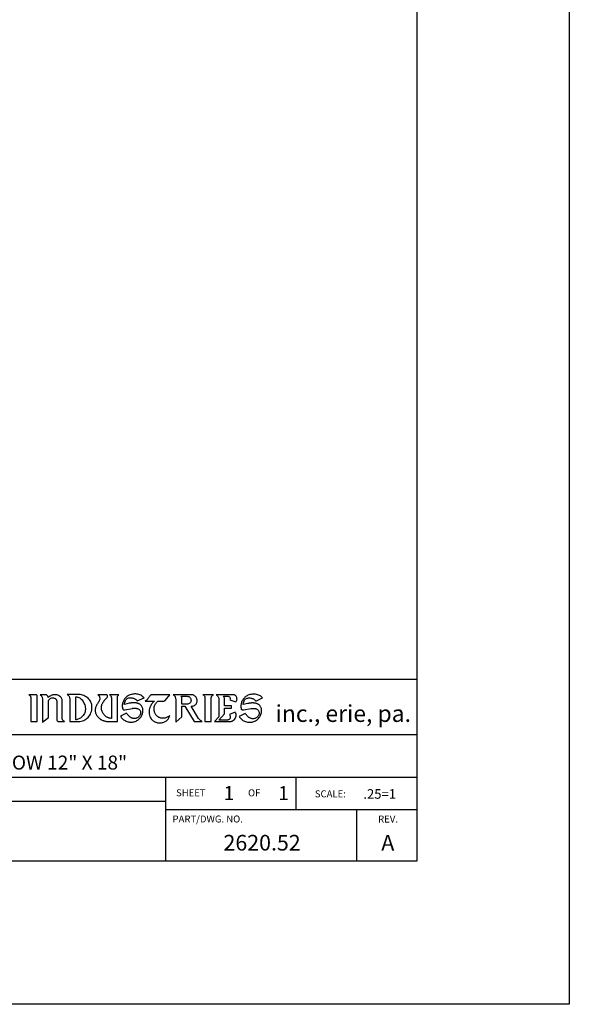
# Model space of a CAD drawing. Extents: x -23.6 to 44.4, y -73.2 to -29.2.
# Drawn here: x 32.2 to 44.4, y -73.2 to -51.2 of the extents above; entities that cross this region are included whole.
import ezdxf
from ezdxf.enums import TextEntityAlignment as Align

# ---------------------------------------------------------------- set-up
doc = ezdxf.new("R2010")
doc.units = 0
doc.header["$MEASUREMENT"] = 0
doc.layers.get('0').update_dxf_attribs({"linetype": 'CONTINUOUS'})
doc.layers.add('3', color=3, linetype='CONTINUOUS')
doc.layers.add('4', color=4, linetype='CONTINUOUS')
doc.styles.add('SIMPLEX', font='SIMPLEX.shx')
doc.styles.add('T', font='ROMI____.PFB')

msp = doc.modelspace()

# ---------------------------------------------------------------- linework, layer by layer
for p, q in [((20.4477, -65.89254), (41.02399, -65.89254)), ((24.51161, -67.12914), (41.02399, -67.12914)), ((24.51161, -68.08089), (41.02399, -68.08089)), ((35.41792, -69.95655), (35.41792, -68.08089)), ((38.324, -68.8012), (38.324, -68.08089)), ((24.51161, -68.61686), (35.41792, -68.61686)), ((35.41792, -68.8012), (41.02399, -68.8012)), ((39.683, -69.95655), (39.683, -68.8012))]:
    msp.add_line(p, q)
at = {"layer": '4'}
for p, q in [((44.42399, -29.15655), (44.42399, -73.15655)), ((41.02399, -32.35655), (41.02399, -69.95655)), ((41.02399, -69.95655), (-20.17601, -69.95655)), ((44.42399, -73.15655), (-23.57601, -73.15655))]:
    msp.add_line(p, q, dxfattribs=at)
at = {"layer": '4', "linetype": 'Continuous'}
for points in [[(32.51186, -66.23963), (32.35913, -66.23963), (32.36665, -66.24484), (32.37417, -66.25178), (32.38169, -66.25872), (32.38806, -66.26682), (32.39384, -66.27492), (32.39847, -66.28418), (32.40136, -66.29343), (32.40252, -66.30327), (32.40252, -66.83609), (32.54657, -66.83609), (32.54657, -66.27434), (32.54599, -66.26624), (32.54426, -66.2593), (32.54078, -66.25352), (32.53673, -66.24831), (32.53153, -66.24484), (32.52574, -66.24195), (32.51938, -66.24021), (32.51186, -66.23963)], [(33.15271, -66.8384), (33.14346, -66.83204), (33.1342, -66.82567), (33.1261, -66.81815), (33.11916, -66.81063), (33.11337, -66.80195), (33.10874, -66.79212), (33.10585, -66.7817), (33.1047, -66.77071), (33.1047, -66.39525), (33.1047, -66.37963), (33.10354, -66.36401), (33.10122, -66.34724), (33.0966, -66.33104), (33.08965, -66.31426), (33.07866, -66.29864), (33.0642, -66.28302), (33.04453, -66.26798), (33.03238, -66.26046), (33.01965, -66.2541), (33.00693, -66.24889), (32.99304, -66.24426), (32.97916, -66.24137), (32.96527, -66.23963), (32.95139, -66.23848), (32.93692, -66.23848), (32.92304, -66.23963), (32.90916, -66.24137), (32.89585, -66.24368), (32.88254, -66.24715), (32.8704, -66.2512), (32.85825, -66.25641), (32.84668, -66.26162), (32.83626, -66.26798), (32.83048, -66.27087), (32.82527, -66.27376), (32.81949, -66.27666), (32.81428, -66.28013), (32.80907, -66.28418), (32.80329, -66.28823), (32.79808, -66.29343), (32.79172, -66.29864), (32.78882, -66.28765), (32.7842, -66.27781), (32.77899, -66.26914), (32.77263, -66.26104), (32.76568, -66.2541), (32.75816, -66.24831), (32.75064, -66.2431), (32.74254, -66.23905), (32.61006, -66.23905), (32.62221, -66.24773), (32.63262, -66.25757), (32.6413, -66.26798), (32.64882, -66.28013), (32.65461, -66.29286), (32.65866, -66.30732), (32.66155, -66.32236), (32.66213, -66.33914), (32.66213, -66.85286), (32.79692, -66.74873), (32.79692, -66.39294), (32.79924, -66.37385), (32.80502, -66.35707), (32.8137, -66.34261), (32.82527, -66.33046), (32.83858, -66.32062), (32.85304, -66.31368), (32.86866, -66.30905), (32.88428, -66.30732), (32.89354, -66.30732), (32.90279, -66.30848), (32.91147, -66.31021), (32.92015, -66.31253), (32.92825, -66.31542), (32.93635, -66.31947), (32.94387, -66.32352), (32.95081, -66.32872), (32.95775, -66.33393), (32.96354, -66.33972), (32.96816, -66.34666), (32.97279, -66.35302), (32.97626, -66.36054), (32.97858, -66.36806), (32.98031, -66.37616), (32.98089, -66.38484), (32.98089, -66.7817), (32.98147, -66.79096), (32.98263, -66.8008), (32.98552, -66.81005), (32.98957, -66.81931), (32.99593, -66.82683), (33.00403, -66.83319), (33.01502, -66.83724), (33.02891, -66.8384), (33.15271, -66.8384)], [(33.473, -66.23674), (33.21672, -66.23674), (33.22482, -66.24137), (33.23407, -66.24773), (33.24275, -66.25699), (33.25143, -66.2674), (33.25895, -66.27955), (33.26531, -66.29343), (33.26878, -66.3079), (33.27052, -66.32352), (33.27052, -66.8384), (33.46259, -66.8384), (33.49499, -66.83666), (33.52623, -66.83204), (33.55631, -66.82451), (33.58466, -66.8141), (33.61127, -66.8008), (33.63672, -66.7846), (33.65986, -66.76666), (33.68127, -66.74584), (33.70036, -66.72327), (33.71772, -66.6984), (33.73276, -66.67179), (33.74491, -66.64344), (33.75474, -66.61336), (33.76226, -66.58212), (33.76631, -66.54914), (33.76805, -66.51501), (33.76689, -66.48608), (33.76226, -66.45831), (33.75474, -66.4317), (33.74433, -66.40625), (33.7316, -66.38137), (33.71656, -66.35881), (33.6992, -66.3374), (33.67953, -66.31773), (33.65871, -66.2998), (33.63557, -66.2836), (33.61127, -66.26972), (33.58523, -66.25814), (33.55862, -66.24889), (33.53085, -66.24195), (33.50193, -66.2379), (33.473, -66.23674)], [(33.40763, -66.28476), (33.43019, -66.28707), (33.45217, -66.2917), (33.473, -66.2998), (33.49325, -66.31079), (33.51176, -66.32352), (33.5297, -66.33914), (33.5459, -66.35649), (33.56094, -66.37558), (33.57482, -66.39699), (33.58639, -66.41897), (33.5968, -66.44269), (33.60548, -66.46699), (33.61242, -66.49244), (33.61705, -66.51848), (33.62052, -66.54451), (33.6211, -66.57112), (33.61937, -66.59542), (33.61474, -66.61856), (33.6078, -66.64112), (33.59854, -66.66195), (33.58697, -66.6822), (33.57366, -66.70071), (33.55862, -66.71749), (33.543, -66.73311), (33.52623, -66.74757), (33.50887, -66.7603), (33.49094, -66.77129), (33.47358, -66.78055), (33.45565, -66.78749), (33.43887, -66.79327), (33.42267, -66.79675), (33.40763, -66.79848), (33.40763, -66.28476)], [(34.15917, -66.23848), (34.17132, -66.24715), (34.18116, -66.25699), (34.18926, -66.26798), (34.19504, -66.27955), (34.19967, -66.2917), (34.20256, -66.30443), (34.2043, -66.31831), (34.20488, -66.33277), (34.20488, -66.76724), (34.19446, -66.76724), (34.18405, -66.76666), (34.17364, -66.76551), (34.1638, -66.76377), (34.15339, -66.76146), (34.14355, -66.75856), (34.13372, -66.75509), (34.12446, -66.75162), (34.11463, -66.74699), (34.10537, -66.74236), (34.09669, -66.73716), (34.08802, -66.73137), (34.07934, -66.72501), (34.07066, -66.71865), (34.06256, -66.7117), (34.05504, -66.70476), (34.04173, -66.69146), (34.02959, -66.67699), (34.01859, -66.66195), (34.00876, -66.64575), (34.00008, -66.62898), (33.99314, -66.6122), (33.98735, -66.59426), (33.9833, -66.57633), (33.98099, -66.55955), (33.97925, -66.54278), (33.97925, -66.52542), (33.98041, -66.50864), (33.98273, -66.49187), (33.9862, -66.47509), (33.9914, -66.45889), (33.99835, -66.44327), (34.00355, -66.43344), (34.00876, -66.4236), (34.01397, -66.41434), (34.01975, -66.40509), (34.02496, -66.39583), (34.03074, -66.38715), (34.03711, -66.37848), (34.04347, -66.37038), (34.04983, -66.3617), (34.0562, -66.3536), (34.06314, -66.3455), (34.07008, -66.3374), (34.0776, -66.32988), (34.08512, -66.32178), (34.09264, -66.31426), (34.10074, -66.30616), (34.10769, -66.29806), (34.11231, -66.28938), (34.11521, -66.28071), (34.11579, -66.27203), (34.11521, -66.26335), (34.11347, -66.25467), (34.11058, -66.24657), (34.10653, -66.23848), (33.89884, -66.23848), (33.90347, -66.24252), (33.9081, -66.24657), (33.91273, -66.25062), (33.91735, -66.25525), (33.9214, -66.25988), (33.92545, -66.26509), (33.92892, -66.27029), (33.93239, -66.2755), (33.93934, -66.29112), (33.94281, -66.3079), (33.94281, -66.32525), (33.94049, -66.34261), (33.93587, -66.36112), (33.92835, -66.37906), (33.91967, -66.39583), (33.90983, -66.41203), (33.89942, -66.42823), (33.88843, -66.44385), (33.87744, -66.46005), (33.8676, -66.47625), (33.8595, -66.49244), (33.85256, -66.50864), (33.84735, -66.526), (33.8433, -66.54335), (33.84099, -66.56071), (33.83983, -66.57864), (33.83983, -66.59658), (33.84157, -66.61451), (33.84388, -66.62608), (33.8462, -66.63765), (33.84967, -66.64922), (33.85372, -66.66022), (33.85834, -66.67121), (33.86355, -66.68162), (33.86876, -66.69261), (33.87512, -66.70245), (33.88149, -66.71228), (33.88843, -66.72212), (33.89595, -66.73137), (33.90405, -66.74063), (33.91215, -66.74931), (33.92025, -66.75798), (33.92892, -66.76608), (33.93818, -66.7736), (33.94859, -66.7817), (33.96016, -66.78922), (33.97173, -66.79617), (33.98388, -66.80253), (33.99661, -66.80832), (34.00934, -66.81352), (34.02264, -66.81873), (34.03595, -66.82278), (34.04926, -66.82625), (34.06256, -66.82972), (34.07645, -66.83261), (34.09033, -66.83435), (34.10364, -66.83609), (34.11752, -66.83724), (34.13083, -66.8384), (34.14413, -66.8384), (34.33794, -66.8384), (34.33794, -66.31137), (34.33794, -66.30211), (34.33794, -66.29286), (34.33909, -66.28302), (34.34083, -66.27319), (34.3443, -66.26393), (34.34893, -66.25525), (34.35587, -66.24657), (34.36513, -66.23848), (34.15917, -66.23848)], [(34.92981, -66.30674), (34.91419, -66.29054), (34.89741, -66.2755), (34.87832, -66.26277), (34.85807, -66.25178), (34.83667, -66.24252), (34.81469, -66.235), (34.79097, -66.22922), (34.76725, -66.22517), (34.74353, -66.22286), (34.71923, -66.22228), (34.69435, -66.22401), (34.67063, -66.2269), (34.64691, -66.23211), (34.62377, -66.23905), (34.60179, -66.24831), (34.58039, -66.25872), (34.56419, -66.26856), (34.54915, -66.27897), (34.53468, -66.29112), (34.52138, -66.30385), (34.50865, -66.31773), (34.49708, -66.3322), (34.48666, -66.34782), (34.47683, -66.36401), (34.46873, -66.38021), (34.46121, -66.39757), (34.45542, -66.4155), (34.4508, -66.43344), (34.44733, -66.45137), (34.44559, -66.46988), (34.44443, -66.48897), (34.44559, -66.50749), (34.44617, -66.51674), (34.44733, -66.52658), (34.44848, -66.53583), (34.4508, -66.54509), (34.45369, -66.55377), (34.45832, -66.56187), (34.4641, -66.56823), (34.47162, -66.57286), (34.47509, -66.57459), (34.47857, -66.57575), (34.48262, -66.57633), (34.48609, -66.57633), (34.49014, -66.57575), (34.49419, -66.57575), (34.49824, -66.57459), (34.50344, -66.57402), (34.67526, -66.54393), (34.68278, -66.54278), (34.69088, -66.54162), (34.6984, -66.54104), (34.7065, -66.54046), (34.71402, -66.54046), (34.72212, -66.54046), (34.72964, -66.54046), (34.73774, -66.54104), (34.74526, -66.54162), (34.75336, -66.54278), (34.76088, -66.54393), (34.7684, -66.54567), (34.7765, -66.5474), (34.78402, -66.54972), (34.79097, -66.55203), (34.79849, -66.55492), (34.81584, -66.56418), (34.82973, -66.57691), (34.84072, -66.59195), (34.84766, -66.60873), (34.85171, -66.62724), (34.85287, -66.64633), (34.85055, -66.66542), (34.84477, -66.68393), (34.83898, -66.69608), (34.83262, -66.70765), (34.82452, -66.71807), (34.81584, -66.7279), (34.80601, -66.73716), (34.79559, -66.74526), (34.7846, -66.7522), (34.77303, -66.75856), (34.76088, -66.76377), (34.74816, -66.76782), (34.73543, -66.77071), (34.7227, -66.77187), (34.70939, -66.77245), (34.69609, -66.77129), (34.68336, -66.76898), (34.67063, -66.76551), (34.66022, -66.76146), (34.65039, -66.75683), (34.64113, -66.7522), (34.63187, -66.74641), (34.62262, -66.74063), (34.61394, -66.73369), (34.60526, -66.72732), (34.59716, -66.7198), (34.58964, -66.71228), (34.58154, -66.70418), (34.5746, -66.69608), (34.56766, -66.68798), (34.56072, -66.67931), (34.55435, -66.67005), (34.54799, -66.66137), (34.5422, -66.65212), (34.40509, -66.7198), (34.41609, -66.73774), (34.42881, -66.75394), (34.4427, -66.76956), (34.45774, -66.78402), (34.47394, -66.79675), (34.49129, -66.80832), (34.50923, -66.81873), (34.52832, -66.82741), (34.54799, -66.83493), (34.56766, -66.84129), (34.58848, -66.84592), (34.60931, -66.84939), (34.63014, -66.85113), (34.65096, -66.85113), (34.67179, -66.84939), (34.69262, -66.8465), (34.71344, -66.84129), (34.73369, -66.83493), (34.75278, -66.82683), (34.77187, -66.81642), (34.78981, -66.80542), (34.80659, -66.7927), (34.82278, -66.77881), (34.83783, -66.76319), (34.85113, -66.74699), (34.86386, -66.73022), (34.87485, -66.7117), (34.88411, -66.69261), (34.89221, -66.67352), (34.89857, -66.65327), (34.9032, -66.63245), (34.90551, -66.61104), (34.90609, -66.59484), (34.90551, -66.57864), (34.90378, -66.56302), (34.90088, -66.54683), (34.89626, -66.53178), (34.89105, -66.51674), (34.88411, -66.50228), (34.87543, -66.4884), (34.86849, -66.47914), (34.86097, -66.47104), (34.85287, -66.46352), (34.84361, -66.45658), (34.83435, -66.45021), (34.82452, -66.44501), (34.81411, -66.4398), (34.80311, -66.43575), (34.79212, -66.4317), (34.78113, -66.42881), (34.76956, -66.42592), (34.75857, -66.4236), (34.747, -66.42187), (34.73543, -66.42071), (34.72386, -66.41955), (34.71287, -66.41897), (34.70592, -66.41839), (34.6984, -66.41839), (34.69146, -66.41897), (34.68452, -66.41897), (34.67758, -66.41955), (34.67006, -66.42013), (34.66311, -66.42129), (34.65617, -66.42187), (34.64923, -66.42302), (34.64229, -66.42418), (34.63477, -66.42534), (34.62782, -66.42649), (34.62088, -66.42765), (34.61394, -66.42881), (34.60642, -66.42996), (34.59948, -66.43112), (34.4965, -66.456), (34.49419, -66.44616), (34.49534, -66.43112), (34.49939, -66.41261), (34.50576, -66.39178), (34.51501, -66.37096), (34.52658, -66.35129), (34.53989, -66.33509), (34.55551, -66.32294), (34.56939, -66.31658), (34.58386, -66.31195), (34.5989, -66.30848), (34.61452, -66.30674), (34.63014, -66.30616), (34.64634, -66.30674), (34.66196, -66.30905), (34.67758, -66.31253), (34.6932, -66.31715), (34.70766, -66.32294), (34.72212, -66.3293), (34.73543, -66.33682), (34.74758, -66.3455), (34.75857, -66.35534), (34.7684, -66.36575), (34.77708, -66.37674), (34.92981, -66.30674)], [(35.06163, -66.26624), (35.0518, -66.27666), (35.04254, -66.28881), (35.03444, -66.30153), (35.02576, -66.31484), (35.01708, -66.32757), (35.00783, -66.34029), (34.99857, -66.35186), (34.98758, -66.3617), (34.98353, -66.36459), (34.97948, -66.36748), (34.97543, -66.37038), (34.97138, -66.37327), (34.96733, -66.37616), (34.9627, -66.37906), (34.95808, -66.38195), (34.95229, -66.38484), (35.16229, -66.38484), (35.15304, -66.39236), (35.14436, -66.39988), (35.13626, -66.4074), (35.12816, -66.4155), (35.12064, -66.42418), (35.11312, -66.43286), (35.10618, -66.44154), (35.09981, -66.45079), (35.09287, -66.46063), (35.08709, -66.47104), (35.0813, -66.48203), (35.07552, -66.49302), (35.06973, -66.50517), (35.06452, -66.51732), (35.05932, -66.53063), (35.05469, -66.54451), (35.04659, -66.57517), (35.04196, -66.60583), (35.04138, -66.63707), (35.04427, -66.66831), (35.05064, -66.6984), (35.06105, -66.7279), (35.07436, -66.75567), (35.09171, -66.78113), (35.10039, -66.79154), (35.11023, -66.80137), (35.12122, -66.81121), (35.13337, -66.81989), (35.14552, -66.82856), (35.15882, -66.83666), (35.17271, -66.84361), (35.18717, -66.84997), (35.20163, -66.85575), (35.21667, -66.86096), (35.23114, -66.86501), (35.24618, -66.8679), (35.26122, -66.87022), (35.27568, -66.8708), (35.29015, -66.8708), (35.30403, -66.86964), (35.32139, -66.86675), (35.33874, -66.86328), (35.35552, -66.85865), (35.37172, -66.85286), (35.38792, -66.8465), (35.40296, -66.83898), (35.418, -66.8303), (35.4313, -66.82046), (35.44461, -66.80947), (35.45618, -66.7979), (35.46717, -66.78518), (35.47701, -66.77129), (35.48568, -66.75625), (35.49263, -66.74063), (35.49841, -66.72327), (35.50304, -66.70534), (35.49031, -66.71633), (35.47701, -66.72617), (35.46254, -66.73542), (35.44808, -66.74294), (35.43304, -66.74989), (35.41742, -66.75567), (35.40122, -66.7603), (35.38502, -66.76377), (35.36882, -66.76608), (35.35205, -66.76666), (35.33585, -66.76666), (35.31965, -66.76493), (35.30345, -66.76203), (35.28783, -66.75741), (35.27221, -66.75162), (35.25717, -66.74468), (35.24271, -66.73542), (35.2294, -66.72559), (35.21725, -66.71402), (35.20568, -66.70187), (35.19585, -66.68798), (35.18659, -66.6741), (35.17907, -66.65906), (35.17213, -66.64344), (35.16634, -66.62724), (35.16229, -66.61104), (35.15882, -66.59426), (35.15651, -66.57691), (35.15535, -66.56013), (35.15535, -66.54278), (35.15651, -66.52542), (35.15882, -66.50864), (35.16519, -66.48897), (35.17213, -66.47162), (35.17965, -66.45542), (35.18833, -66.44038), (35.19758, -66.42592), (35.20857, -66.41261), (35.2213, -66.39872), (35.23576, -66.38542), (35.34568, -66.38542), (35.35205, -66.38542), (35.35957, -66.38426), (35.36767, -66.3831), (35.37577, -66.38079), (35.38387, -66.37848), (35.39081, -66.37501), (35.39717, -66.37153), (35.4018, -66.36691), (35.50709, -66.23848), (35.12758, -66.23848), (35.11659, -66.23905), (35.10733, -66.23963), (35.09866, -66.24137), (35.09114, -66.24426), (35.08361, -66.24773), (35.07667, -66.25236), (35.06915, -66.25872), (35.06163, -66.26624)], [(35.98202, -66.49592), (35.9988, -66.49476), (36.01499, -66.49244), (36.02946, -66.48897), (36.04276, -66.48435), (36.05433, -66.47856), (36.06533, -66.4722), (36.07516, -66.46468), (36.08384, -66.456), (36.09136, -66.44674), (36.09772, -66.43691), (36.10293, -66.42649), (36.10698, -66.41492), (36.11045, -66.40335), (36.11276, -66.3912), (36.11392, -66.37848), (36.1145, -66.36517), (36.11392, -66.35302), (36.11161, -66.34087), (36.10871, -66.3293), (36.10409, -66.31773), (36.09888, -66.30674), (36.09194, -66.29633), (36.085, -66.28649), (36.07632, -66.27724), (36.06764, -66.26914), (36.05781, -66.26162), (36.04739, -66.25525), (36.0364, -66.24947), (36.02541, -66.24484), (36.01384, -66.24195), (36.00169, -66.23963), (35.98954, -66.23905), (35.584, -66.23905), (35.58978, -66.24368), (35.59499, -66.24831), (35.6002, -66.25352), (35.60483, -66.25814), (35.60945, -66.26277), (35.61408, -66.26856), (35.61813, -66.27434), (35.62218, -66.28129), (35.62797, -66.29401), (35.63259, -66.30905), (35.63549, -66.32352), (35.63664, -66.33509), (35.63722, -66.85518), (35.77665, -66.73311), (35.77665, -66.49187), (35.83797, -66.49129), (36.04681, -66.83724), (36.22673, -66.8384), (36.21574, -66.83204), (36.20475, -66.82451), (36.19434, -66.81699), (36.1845, -66.80832), (36.17467, -66.80022), (36.16541, -66.79096), (36.15615, -66.7817), (36.1469, -66.77187), (35.98202, -66.49592)], [(35.97913, -66.36517), (35.97739, -66.3831), (35.97218, -66.39988), (35.96409, -66.41434), (35.95309, -66.42707), (35.93979, -66.43749), (35.92475, -66.44501), (35.90855, -66.44963), (35.89119, -66.45137), (35.77491, -66.45137), (35.77491, -66.30269), (35.76276, -66.27434), (35.89293, -66.27434), (35.91086, -66.27608), (35.92706, -66.28129), (35.94152, -66.28938), (35.95425, -66.30038), (35.96466, -66.31426), (35.97218, -66.3293), (35.97739, -66.34666), (35.97913, -66.36517)], [(36.245, -66.23848), (36.25599, -66.24426), (36.26525, -66.2512), (36.27335, -66.2593), (36.27913, -66.26856), (36.28376, -66.27897), (36.28723, -66.28996), (36.28897, -66.30211), (36.28955, -66.31484), (36.28955, -66.8384), (36.43186, -66.8384), (36.43186, -66.3131), (36.43244, -66.30096), (36.43533, -66.29054), (36.4388, -66.28013), (36.44459, -66.27087), (36.45095, -66.26219), (36.45905, -66.25352), (36.46773, -66.246), (36.47814, -66.23848), (36.245, -66.23848)], [(36.9211, -66.23905), (36.54217, -66.23905), (36.55258, -66.24715), (36.56299, -66.25641), (36.57225, -66.26682), (36.58093, -66.27724), (36.58787, -66.28938), (36.59308, -66.30153), (36.59655, -66.31542), (36.59828, -66.3293), (36.59828, -66.73137), (36.50051, -66.8384), (36.84936, -66.8384), (36.8563, -66.8384), (36.86324, -66.83724), (36.87019, -66.83666), (36.87655, -66.83493), (36.88349, -66.83319), (36.89043, -66.83088), (36.8968, -66.82856), (36.90374, -66.82509), (36.9101, -66.8222), (36.91647, -66.81873), (36.92225, -66.81468), (36.92804, -66.81063), (36.93382, -66.806), (36.93961, -66.80137), (36.94424, -66.79675), (36.94944, -66.79154), (36.96333, -66.77418), (36.97432, -66.75394), (36.98242, -66.73253), (36.98705, -66.71055), (36.98762, -66.68798), (36.98415, -66.66716), (36.97548, -66.64749), (36.96217, -66.63013), (36.83605, -66.68451), (36.84242, -66.69377), (36.84762, -66.70418), (36.85167, -66.7146), (36.85457, -66.72559), (36.8563, -66.73658), (36.8563, -66.74757), (36.85457, -66.75856), (36.85109, -66.76898), (36.84647, -66.7765), (36.84126, -66.78344), (36.83432, -66.7898), (36.82738, -66.79443), (36.81928, -66.79848), (36.81118, -66.80195), (36.8025, -66.80369), (36.79382, -66.80427), (36.59655, -66.80427), (36.72729, -66.66889), (36.72729, -66.53699), (36.88118, -66.53699), (36.88118, -66.49071), (36.72961, -66.49071), (36.72961, -66.31484), (36.70242, -66.27261), (36.78977, -66.27261), (36.80944, -66.27376), (36.82564, -66.27839), (36.83837, -66.28591), (36.84762, -66.29633), (36.85283, -66.30848), (36.85457, -66.32236), (36.85225, -66.33798), (36.84589, -66.3536), (36.98126, -66.39468), (36.99052, -66.38484), (36.99746, -66.37385), (37.00267, -66.3617), (37.00556, -66.34955), (37.00672, -66.33682), (37.00556, -66.32352), (37.00324, -66.31079), (36.9992, -66.29806), (36.99399, -66.28649), (36.98705, -66.27492), (36.97895, -66.26509), (36.96911, -66.25641), (36.9587, -66.24889), (36.94713, -66.24368), (36.9344, -66.24021), (36.9211, -66.23905)]]:
    msp.add_lwpolyline(points, dxfattribs=at)
at = {"layer": '4', "color": 4, "linetype": 'Continuous'}
msp.add_lwpolyline([(37.5783, -66.31079), (37.56268, -66.29459), (37.54591, -66.28013), (37.52682, -66.2674), (37.50657, -66.25583), (37.48516, -66.24657), (37.46318, -66.23905), (37.44004, -66.23327), (37.41632, -66.22922), (37.39202, -66.22748), (37.36772, -66.2269), (37.34343, -66.22806), (37.31913, -66.23153), (37.29541, -66.23674), (37.27227, -66.24368), (37.25028, -66.25236), (37.22888, -66.26277), (37.21268, -66.27261), (37.19764, -66.2836), (37.18318, -66.29517), (37.16987, -66.3079), (37.15714, -66.32178), (37.14557, -66.33682), (37.13458, -66.35186), (37.12532, -66.36806), (37.11665, -66.38484), (37.10913, -66.4022), (37.10334, -66.41955), (37.09871, -66.43749), (37.09524, -66.456), (37.09293, -66.47451), (37.09235, -66.49302), (37.09351, -66.51154), (37.09408, -66.52137), (37.09524, -66.53063), (37.0964, -66.54046), (37.09871, -66.54972), (37.10218, -66.5584), (37.10623, -66.5665), (37.1126, -66.57286), (37.12012, -66.57749), (37.12359, -66.57922), (37.12706, -66.58038), (37.13111, -66.58038), (37.13458, -66.58038), (37.13863, -66.58038), (37.14268, -66.5798), (37.14731, -66.57864), (37.15251, -66.57807), (37.32433, -66.54798), (37.33186, -66.54683), (37.33995, -66.54625), (37.34748, -66.54509), (37.35557, -66.54509), (37.3631, -66.54451), (37.37119, -66.54451), (37.37872, -66.54509), (37.38681, -66.54567), (37.39434, -66.54625), (37.40243, -66.5474), (37.40996, -66.54856), (37.41748, -66.5503), (37.425, -66.55203), (37.43252, -66.55377), (37.44004, -66.55608), (37.44698, -66.55897), (37.46434, -66.56823), (37.4788, -66.58096), (37.48921, -66.596), (37.49673, -66.61336), (37.50078, -66.63129), (37.50136, -66.65038), (37.49905, -66.66947), (37.49326, -66.68856), (37.48748, -66.70071), (37.48111, -66.71228), (37.47301, -66.7227), (37.46434, -66.73253), (37.45508, -66.74179), (37.44467, -66.74989), (37.4331, -66.75683), (37.42153, -66.76319), (37.40938, -66.7684), (37.39723, -66.77187), (37.38392, -66.77476), (37.37119, -66.7765), (37.35847, -66.77708), (37.34516, -66.77592), (37.33243, -66.7736), (37.31971, -66.76956), (37.30929, -66.76551), (37.29946, -66.76088), (37.28962, -66.75625), (37.28037, -66.75046), (37.27111, -66.74468), (37.26243, -66.73832), (37.25433, -66.73137), (37.24566, -66.72385), (37.23814, -66.71633), (37.23061, -66.70881), (37.22309, -66.70071), (37.21615, -66.69203), (37.20921, -66.68336), (37.20285, -66.67468), (37.19648, -66.666), (37.1907, -66.65674), (37.05301, -66.72385), (37.064, -66.74179), (37.07673, -66.75856), (37.09061, -66.77418), (37.10565, -66.78807), (37.12185, -66.80137), (37.13921, -66.81294), (37.15772, -66.82336), (37.17623, -66.83204), (37.1959, -66.83956), (37.21615, -66.84592), (37.23698, -66.85055), (37.2578, -66.85344), (37.27863, -66.85518), (37.29946, -66.85518), (37.32028, -66.85402), (37.34111, -66.85055), (37.36194, -66.84592), (37.38219, -66.83898), (37.40128, -66.83088), (37.42037, -66.82104), (37.4383, -66.80947), (37.45566, -66.79675), (37.47128, -66.78286), (37.48632, -66.76782), (37.5002, -66.75162), (37.51235, -66.73427), (37.52334, -66.71633), (37.53318, -66.69724), (37.5407, -66.67757), (37.54706, -66.65732), (37.55169, -66.6365), (37.55401, -66.61567), (37.55516, -66.59947), (37.55458, -66.58327), (37.55285, -66.56707), (37.54996, -66.55145), (37.54533, -66.53583), (37.53954, -66.52079), (37.5326, -66.50633), (37.52392, -66.49244), (37.51698, -66.48377), (37.50946, -66.47509), (37.50136, -66.46757), (37.49268, -66.4612), (37.48285, -66.45484), (37.47301, -66.44906), (37.4626, -66.44443), (37.45219, -66.4398), (37.4412, -66.43633), (37.4302, -66.43286), (37.41863, -66.42996), (37.40706, -66.42765), (37.39549, -66.42592), (37.38392, -66.42476), (37.37235, -66.4236), (37.36136, -66.42302), (37.35442, -66.42302), (37.3469, -66.42302), (37.33995, -66.42302), (37.33301, -66.4236), (37.32607, -66.42418), (37.31913, -66.42476), (37.31219, -66.42534), (37.30524, -66.42649), (37.29772, -66.42765), (37.29078, -66.42881), (37.28384, -66.42996), (37.2769, -66.43054), (37.26995, -66.4317), (37.26301, -66.43286), (37.25549, -66.43401), (37.24855, -66.43517), (37.14499, -66.46063), (37.14326, -66.45079), (37.14442, -66.43575), (37.14789, -66.41724), (37.15483, -66.39641), (37.16351, -66.37558), (37.17508, -66.35591), (37.18896, -66.33972), (37.20458, -66.32757), (37.21847, -66.3212), (37.23293, -66.316), (37.24797, -66.3131), (37.26359, -66.31079), (37.27921, -66.31021), (37.29541, -66.31137), (37.31103, -66.3131), (37.32665, -66.31658), (37.34227, -66.3212), (37.35673, -66.32699), (37.37062, -66.33393), (37.38392, -66.34145), (37.39607, -66.35013), (37.40764, -66.35996), (37.41748, -66.37038), (37.42558, -66.38137), (37.5783, -66.31079)], dxfattribs=at)

# ---------------------------------------------------------------- texts
at = {"layer": '3', "style": 'SIMPLEX'}
for s, height, p in [('BELLOW 12" X 18"', 0.3126092, (32.76888, -67.91195)), ('.25=1', 0.214325, (40.19146, -68.56358)), ('2620.52', 0.350122, (37.56552, -69.72074)), ('A', 0.35012, (40.37211, -69.72074))]:
    msp.add_text(s, height=height, dxfattribs=at).set_placement(p, align=Align.CENTER)
for s, height, p in [('SHEET', 0.155054, (35.64694, -68.50821)), ('1', 0.31261, (36.70761, -68.59375)), ('OF', 0.155054, (37.25208, -68.50954)), ('1', 0.31261, (37.92569, -68.59375)), ('SCALE:', 0.156305, (38.74376, -68.53199)), ('PART/DWG. NO.', 0.1563046, (35.56634, -69.09419)), ('REV.', 0.156305, (40.15574, -69.09516))]:
    msp.add_text(s, height=height, dxfattribs=at).set_placement(p)
at = {"layer": '4', "style": 'T'}
msp.add_text('inc., erie, pa.', height=0.375, dxfattribs=at).set_placement((37.86713, -66.84707))

doc.saveas('drawing.dxf')
